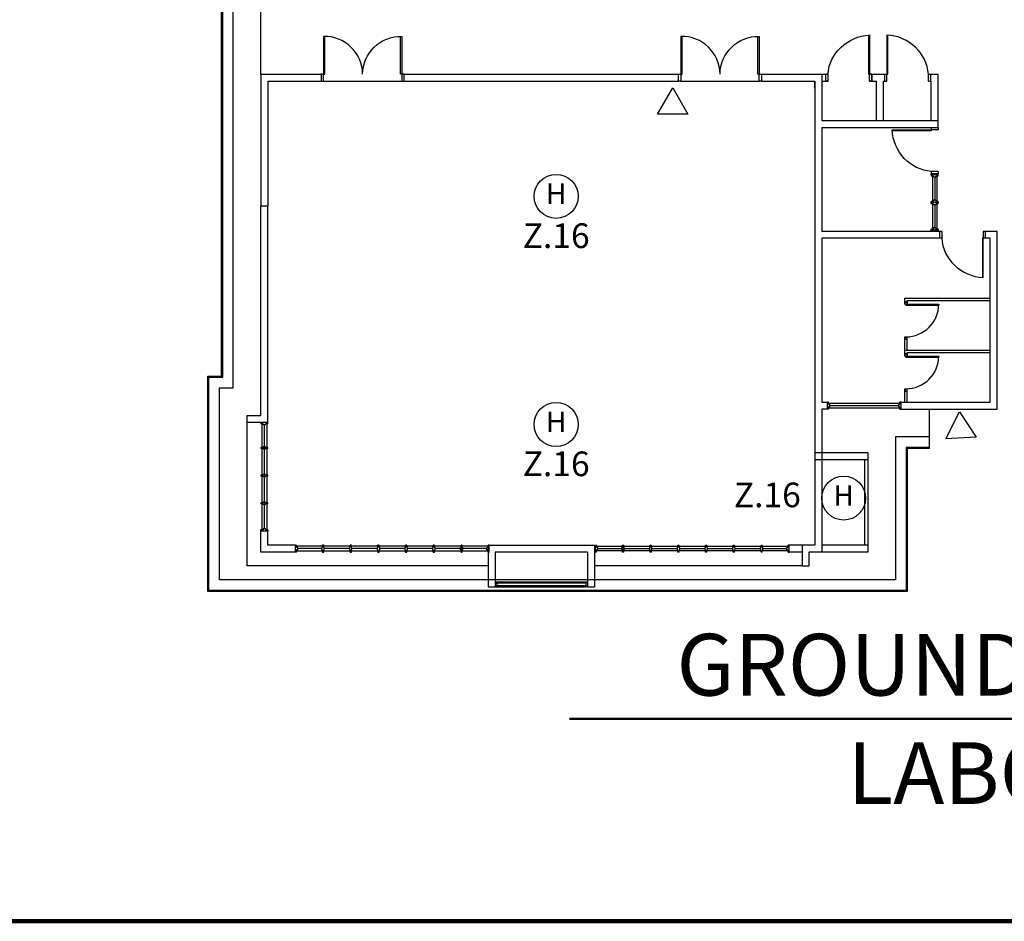
# Model space of a CAD drawing. Extents: x -1817395 to -1816925, y -2602009 to -2601585.
# Drawn here: x -1817083 to -1817027, y -2601945 to -2601894 of the extents above; entities that cross this region are included whole.
import ezdxf
from ezdxf.enums import TextEntityAlignment as Align

# ---------------------------------------------------------------- set-up
doc = ezdxf.new("R2010")
doc.units = 0
doc.header["$LTSCALE"] = 6
doc.header["$MEASUREMENT"] = 0
doc.linetypes.add('DASHED2', pattern=[0.375, 0.25, -0.125])
for name, color, linetype, lineweight in [('A', 4, 'CONTINUOUS', 25), ('BORDER', 12, 'CONTINUOUS', 140), ('BTITLE', 13, 'CONTINUOUS', 13), ('FAPOINT', 1, 'CONTINUOUS', 30), ('RTEXT', 3, 'CONTINUOUS', 20), ('TEXT-LEG', 3, 'CONTINUOUS', 50)]:
    doc.layers.add(name, color=color, linetype=linetype, lineweight=lineweight)
doc.styles.add('3', font='ariblk.TTF', dxfattribs={"height": 5})
doc.styles.add('ROMANS', font='ROMANS.shx', dxfattribs={"width": 0.8, "height": 3.8})

msp = doc.modelspace()

# ---------------------------------------------------------------- linework, layer by layer
at = {"layer": 'A', "color": 4, "lineweight": 25, "ltscale": 10}
for p, q in [((-1817071.688, -2601914.262, 12.728), (-1817071.688, -2601876.921, 12.728)), ((-1817071.622, -2601914.328, 12.728), (-1817071.622, -2601876.987, 12.728)), ((-1817071.015, -2601914.936, 12.728), (-1817071.015, -2601877.594, 12.728)), ((-1817069.431, -2601896.998, 12.728), (-1817069.431, -2601890.662, 12.728)), ((-1817072.48, -2601926.579, 12.728), (-1817072.48, -2601914.262, 12.728)), ((-1817072.48, -2601914.262, 12.728), (-1817071.688, -2601914.262, 12.728)), ((-1817072.414, -2601926.513, 12.728), (-1817072.414, -2601914.328, 12.728)), ((-1817072.414, -2601914.328, 12.728), (-1817071.622, -2601914.328, 12.728)), ((-1817071.807, -2601925.906, 12.728), (-1817071.807, -2601914.936, 12.728)), ((-1817071.807, -2601914.936, 12.728), (-1817071.015, -2601914.936, 12.728)), ((-1817031.204, -2601917.732, 12.728), (-1817033.131, -2601917.732, 12.728)), ((-1817033.131, -2601917.732, 12.728), (-1817033.131, -2601925.906, 12.728)), ((-1817031.204, -2601918.34, 12.728), (-1817032.524, -2601918.34, 12.728)), ((-1817032.524, -2601918.34, 12.728), (-1817032.524, -2601926.513, 12.728)), ((-1817031.204, -2601918.406, 12.728), (-1817032.458, -2601918.406, 12.728)), ((-1817032.458, -2601918.406, 12.728), (-1817032.458, -2601926.579, 12.728)), ((-1817033.131, -2601925.906, 12.728), (-1817071.807, -2601925.906, 12.728)), ((-1817032.458, -2601926.579, 12.728), (-1817072.48, -2601926.579, 12.728)), ((-1817032.524, -2601926.513, 12.728), (-1817072.414, -2601926.513, 12.728))]:
    msp.add_line(p, q, dxfattribs=at)
at = {"layer": 'A', "color": 4, "lineweight": 25}
for p, q in [((-1817034.665, -2601896.998, 12.728), (-1817034.665, -2601894.754, 12.728)), ((-1817034.616, -2601894.754, 12.728), (-1817034.616, -2601896.998, 12.728)), ((-1817033.626, -2601894.754, 12.728), (-1817033.626, -2601896.998, 12.728)), ((-1817033.577, -2601896.998, 12.728), (-1817033.577, -2601894.754, 12.728)), ((-1817036.992, -2601896.998, 12.728), (-1817037.124, -2601896.998, 12.728)), ((-1817037.124, -2601897.394, 12.728), (-1817037.124, -2601896.998, 12.728)), ((-1817036.992, -2601897.394, 12.728), (-1817037.124, -2601897.394, 12.728)), ((-1817036.992, -2601897.394, 12.728), (-1817036.992, -2601896.998, 12.728)), ((-1817034.484, -2601896.998, 12.728), (-1817034.665, -2601896.998, 12.728)), ((-1817034.616, -2601897.394, 12.728), (-1817034.616, -2601896.998, 12.728)), ((-1817034.484, -2601897.394, 12.728), (-1817034.616, -2601897.394, 12.728)), ((-1817034.484, -2601896.998, 12.728), (-1817034.484, -2601897.394, 12.728)), ((-1817033.758, -2601896.998, 12.728), (-1817033.577, -2601896.998, 12.728)), ((-1817033.758, -2601896.998, 12.728), (-1817033.758, -2601897.394, 12.728)), ((-1817033.758, -2601897.394, 12.728), (-1817033.626, -2601897.394, 12.728)), ((-1817033.626, -2601897.394, 12.728), (-1817033.626, -2601896.998, 12.728)), ((-1817031.25, -2601896.998, 12.728), (-1817031.118, -2601896.998, 12.728)), ((-1817031.25, -2601897.394, 12.728), (-1817031.25, -2601896.998, 12.728)), ((-1817031.25, -2601897.394, 12.728), (-1817031.118, -2601897.394, 12.728)), ((-1817031.118, -2601897.394, 12.728), (-1817031.118, -2601896.998, 12.728)), ((-1817033.329, -2601900.177, 12.728), (-1817031.085, -2601900.177, 12.728)), ((-1817031.085, -2601900.226, 12.728), (-1817033.329, -2601900.226, 12.728)), ((-1817031.085, -2601900.045, 12.728), (-1817031.085, -2601900.177, 12.728)), ((-1817031.085, -2601900.045, 12.728), (-1817030.689, -2601900.045, 12.728)), ((-1817031.085, -2601900.177, 12.728), (-1817031.085, -2601900.226, 12.728)), ((-1817030.689, -2601900.177, 12.728), (-1817031.085, -2601900.177, 12.728)), ((-1817030.689, -2601900.177, 12.728), (-1817031.085, -2601900.177, 12.728)), ((-1817030.689, -2601900.045, 12.728), (-1817030.689, -2601900.177, 12.728)), ((-1817030.689, -2601900.045, 12.728), (-1817030.689, -2601900.177, 12.728)), ((-1817031.085, -2601902.553, 12.728), (-1817031.085, -2601902.685, 12.728)), ((-1817030.689, -2601902.553, 12.728), (-1817031.085, -2601902.553, 12.728)), ((-1817030.689, -2601902.553, 12.728), (-1817030.689, -2601902.685, 12.728)), ((-1817030.689, -2601902.685, 12.728), (-1817031.085, -2601902.685, 12.728)), ((-1817031.085, -2601902.751, 12.728), (-1817031.085, -2601902.817, 12.728)), ((-1817030.689, -2601902.751, 12.728), (-1817031.085, -2601902.751, 12.728)), ((-1817030.953, -2601902.817, 12.728), (-1817031.085, -2601902.817, 12.728)), ((-1817031.019, -2601902.817, 12.728), (-1817031.019, -2601904.269, 12.728)), ((-1817030.953, -2601902.883, 12.728), (-1817030.953, -2601902.817, 12.728)), ((-1817030.821, -2601902.883, 12.728), (-1817030.953, -2601902.883, 12.728)), ((-1817030.887, -2601902.883, 12.728), (-1817030.887, -2601904.203, 12.728)), ((-1817030.821, -2601902.883, 12.728), (-1817030.821, -2601902.817, 12.728)), ((-1817030.689, -2601902.817, 12.728), (-1817030.821, -2601902.817, 12.728)), ((-1817030.755, -2601904.269, 12.728), (-1817030.755, -2601902.817, 12.728)), ((-1817030.689, -2601902.817, 12.728), (-1817030.689, -2601902.751, 12.728)), ((-1817031.085, -2601904.335, 12.728), (-1817031.085, -2601904.269, 12.728)), ((-1817030.953, -2601904.269, 12.728), (-1817031.085, -2601904.269, 12.728)), ((-1817030.953, -2601904.203, 12.728), (-1817030.953, -2601904.269, 12.728)), ((-1817030.821, -2601904.203, 12.728), (-1817030.953, -2601904.203, 12.728)), ((-1817030.821, -2601904.203, 12.728), (-1817030.821, -2601904.269, 12.728)), ((-1817030.689, -2601904.269, 12.728), (-1817030.821, -2601904.269, 12.728)), ((-1817030.689, -2601904.269, 12.728), (-1817030.689, -2601904.335, 12.728)), ((-1817031.085, -2601904.368, 12.728), (-1817031.085, -2601904.302, 12.728)), ((-1817030.689, -2601904.335, 12.728), (-1817031.085, -2601904.335, 12.728)), ((-1817031.085, -2601904.335, 12.728), (-1817031.085, -2601904.401, 12.728)), ((-1817030.689, -2601904.335, 12.728), (-1817031.085, -2601904.335, 12.728)), ((-1817030.953, -2601904.401, 12.728), (-1817031.085, -2601904.401, 12.728)), ((-1817031.019, -2601904.401, 12.728), (-1817031.019, -2601905.857, 12.728)), ((-1817030.953, -2601904.467, 12.728), (-1817030.953, -2601904.401, 12.728)), ((-1817030.821, -2601904.467, 12.728), (-1817030.953, -2601904.467, 12.728)), ((-1817030.887, -2601904.467, 12.728), (-1817030.887, -2601905.787, 12.728)), ((-1817030.821, -2601904.467, 12.728), (-1817030.821, -2601904.401, 12.728)), ((-1817030.689, -2601904.401, 12.728), (-1817030.821, -2601904.401, 12.728)), ((-1817030.755, -2601905.857, 12.728), (-1817030.755, -2601904.401, 12.728)), ((-1817030.689, -2601904.368, 12.728), (-1817030.689, -2601904.302, 12.728)), ((-1817030.689, -2601904.401, 12.728), (-1817030.689, -2601904.335, 12.728)), ((-1817031.085, -2601905.919, 12.728), (-1817031.085, -2601905.853, 12.728)), ((-1817030.953, -2601905.853, 12.728), (-1817031.085, -2601905.853, 12.728)), ((-1817030.689, -2601905.919, 12.728), (-1817031.085, -2601905.919, 12.728)), ((-1817030.953, -2601905.787, 12.728), (-1817030.953, -2601905.853, 12.728)), ((-1817030.821, -2601905.787, 12.728), (-1817030.953, -2601905.787, 12.728)), ((-1817030.821, -2601905.787, 12.728), (-1817030.821, -2601905.853, 12.728)), ((-1817030.689, -2601905.853, 12.728), (-1817030.821, -2601905.853, 12.728)), ((-1817030.689, -2601905.853, 12.728), (-1817030.689, -2601905.919, 12.728)), ((-1817030.623, -2601905.985, 12.728), (-1817030.623, -2601906.381, 12.728)), ((-1817030.491, -2601905.985, 12.728), (-1817030.623, -2601905.985, 12.728)), ((-1817030.491, -2601906.381, 12.728), (-1817030.623, -2601906.381, 12.728)), ((-1817030.491, -2601905.985, 12.728), (-1817030.491, -2601906.381, 12.728)), ((-1817028.115, -2601906.381, 12.728), (-1817028.164, -2601906.381, 12.728)), ((-1817028.164, -2601906.381, 12.728), (-1817028.164, -2601908.625, 12.728)), ((-1817027.983, -2601905.985, 12.728), (-1817028.115, -2601905.985, 12.728)), ((-1817027.983, -2601905.985, 12.728), (-1817028.115, -2601905.985, 12.728)), ((-1817028.115, -2601905.985, 12.728), (-1817028.115, -2601906.381, 12.728)), ((-1817028.115, -2601905.985, 12.728), (-1817028.115, -2601906.381, 12.728)), ((-1817028.115, -2601908.625, 12.728), (-1817028.115, -2601906.381, 12.728)), ((-1817027.983, -2601906.381, 12.728), (-1817028.115, -2601906.381, 12.728)), ((-1817027.983, -2601906.381, 12.728), (-1817027.983, -2601905.985, 12.728)), ((-1817032.603, -2601910.143, 12.728), (-1817032.603, -2601909.802, 12.728)), ((-1817032.603, -2601909.802, 12.728), (-1817027.719, -2601909.802, 12.728)), ((-1817032.603, -2601910.011, 12.728), (-1817032.603, -2601910.143, 12.728)), ((-1817032.603, -2601910.011, 12.728), (-1817032.471, -2601910.011, 12.728)), ((-1817032.471, -2601910.011, 12.728), (-1817032.603, -2601910.011, 12.728)), ((-1817032.603, -2601910.143, 12.728), (-1817032.471, -2601910.143, 12.728)), ((-1817032.537, -2601910.143, 12.728), (-1817032.537, -2601910.209, 12.728)), ((-1817032.537, -2601910.143, 12.728), (-1817032.405, -2601910.143, 12.728)), ((-1817032.537, -2601910.143, 12.728), (-1817032.537, -2601910.209, 12.728)), ((-1817032.537, -2601910.143, 12.728), (-1817030.662, -2601910.143, 12.728)), ((-1817032.537, -2601910.209, 12.728), (-1817030.662, -2601910.209, 12.728)), ((-1817032.471, -2601910.143, 12.728), (-1817032.471, -2601909.934, 12.728)), ((-1817032.471, -2601909.934, 12.728), (-1817027.719, -2601909.934, 12.728)), ((-1817032.471, -2601910.011, 12.728), (-1817032.471, -2601910.143, 12.728)), ((-1817030.662, -2601910.143, 12.728), (-1817030.662, -2601910.209, 12.728)), ((-1817032.603, -2601912.018, 12.728), (-1817032.471, -2601912.018, 12.728)), ((-1817032.603, -2601912.018, 12.728), (-1817032.603, -2601912.15, 12.728)), ((-1817032.603, -2601912.772, 12.728), (-1817032.603, -2601912.018, 12.728)), ((-1817032.603, -2601912.15, 12.728), (-1817032.471, -2601912.15, 12.728)), ((-1817032.471, -2601912.15, 12.728), (-1817032.603, -2601912.15, 12.728)), ((-1817032.471, -2601912.772, 12.728), (-1817032.471, -2601912.017, 12.728)), ((-1817032.471, -2601912.15, 12.728), (-1817032.471, -2601912.018, 12.728)), ((-1817032.603, -2601913.113, 12.728), (-1817032.603, -2601912.772, 12.728)), ((-1817032.603, -2601912.772, 12.728), (-1817027.719, -2601912.772, 12.728)), ((-1817032.603, -2601912.981, 12.728), (-1817032.603, -2601913.113, 12.728)), ((-1817032.603, -2601912.981, 12.728), (-1817032.471, -2601912.981, 12.728)), ((-1817032.471, -2601912.981, 12.728), (-1817032.603, -2601912.981, 12.728)), ((-1817032.603, -2601913.113, 12.728), (-1817032.471, -2601913.113, 12.728)), ((-1817032.537, -2601913.113, 12.728), (-1817032.537, -2601913.179, 12.728)), ((-1817032.537, -2601913.113, 12.728), (-1817032.405, -2601913.113, 12.728)), ((-1817032.537, -2601913.113, 12.728), (-1817032.537, -2601913.179, 12.728)), ((-1817032.537, -2601913.113, 12.728), (-1817030.662, -2601913.113, 12.728)), ((-1817032.537, -2601913.179, 12.728), (-1817030.662, -2601913.179, 12.728)), ((-1817032.471, -2601913.113, 12.728), (-1817032.471, -2601912.904, 12.728)), ((-1817032.471, -2601912.904, 12.728), (-1817027.719, -2601912.904, 12.728)), ((-1817032.471, -2601912.981, 12.728), (-1817032.471, -2601913.113, 12.728)), ((-1817030.662, -2601913.113, 12.728), (-1817030.662, -2601913.179, 12.728)), ((-1817032.603, -2601914.988, 12.728), (-1817032.471, -2601914.988, 12.728)), ((-1817032.603, -2601914.988, 12.728), (-1817032.603, -2601915.12, 12.728)), ((-1817032.603, -2601915.752, 12.728), (-1817032.603, -2601914.988, 12.728)), ((-1817032.603, -2601915.12, 12.728), (-1817032.471, -2601915.12, 12.728)), ((-1817032.471, -2601915.12, 12.728), (-1817032.603, -2601915.12, 12.728)), ((-1817032.471, -2601915.753, 12.728), (-1817032.471, -2601914.987, 12.728)), ((-1817032.471, -2601915.12, 12.728), (-1817032.471, -2601914.988, 12.728)), ((-1817036.959, -2601915.752, 12.728), (-1817037.025, -2601915.752, 12.728)), ((-1817037.025, -2601916.148, 12.728), (-1817037.025, -2601915.752, 12.728)), ((-1817036.959, -2601915.884, 12.728), (-1817036.959, -2601915.752, 12.728)), ((-1817032.881, -2601915.818, 12.728), (-1817036.959, -2601915.818, 12.728)), ((-1817036.893, -2601915.884, 12.728), (-1817036.959, -2601915.884, 12.728)), ((-1817036.893, -2601916.016, 12.728), (-1817036.959, -2601916.016, 12.728)), ((-1817036.959, -2601916.148, 12.728), (-1817036.959, -2601916.016, 12.728)), ((-1817036.959, -2601916.082, 12.728), (-1817032.881, -2601916.082, 12.728)), ((-1817036.893, -2601916.016, 12.728), (-1817036.893, -2601915.884, 12.728)), ((-1817032.947, -2601915.95, 12.728), (-1817036.893, -2601915.95, 12.728)), ((-1817032.947, -2601915.884, 12.728), (-1817032.881, -2601915.884, 12.728)), ((-1817032.947, -2601916.016, 12.728), (-1817032.947, -2601915.884, 12.728)), ((-1817032.947, -2601916.016, 12.728), (-1817032.881, -2601916.016, 12.728)), ((-1817032.815, -2601915.752, 12.728), (-1817032.881, -2601915.752, 12.728)), ((-1817032.881, -2601915.884, 12.728), (-1817032.881, -2601915.752, 12.728)), ((-1817032.881, -2601916.148, 12.728), (-1817032.881, -2601916.016, 12.728)), ((-1817032.815, -2601916.148, 12.728), (-1817032.815, -2601915.752, 12.728)), ((-1817036.959, -2601916.148, 12.728), (-1817037.025, -2601916.148, 12.728)), ((-1817032.881, -2601916.148, 12.728), (-1817032.815, -2601916.148, 12.728)), ((-1817069.431, -2601916.916, 12.728), (-1817069.431, -2601916.982, 12.728)), ((-1817069.035, -2601916.916, 12.728), (-1817069.431, -2601916.916, 12.728)), ((-1817069.299, -2601916.982, 12.728), (-1817069.431, -2601916.982, 12.728)), ((-1817069.299, -2601917.048, 12.728), (-1817069.299, -2601916.982, 12.728)), ((-1817069.167, -2601917.048, 12.728), (-1817069.299, -2601917.048, 12.728)), ((-1817069.233, -2601922.986, 12.728), (-1817069.233, -2601917.048, 12.728)), ((-1817069.167, -2601917.048, 12.728), (-1817069.167, -2601916.982, 12.728)), ((-1817069.035, -2601916.982, 12.728), (-1817069.167, -2601916.982, 12.728)), ((-1817069.035, -2601916.982, 12.728), (-1817069.035, -2601916.916, 12.728)), ((-1817069.431, -2601918.333, 12.728), (-1817069.431, -2601918.399, 12.728)), ((-1817069.299, -2601918.333, 12.728), (-1817069.431, -2601918.333, 12.728)), ((-1817069.167, -2601918.3, 12.728), (-1817069.299, -2601918.3, 12.728)), ((-1817069.299, -2601918.3, 12.728), (-1817069.299, -2601918.333, 12.728)), ((-1817069.167, -2601918.3, 12.728), (-1817069.167, -2601918.333, 12.728)), ((-1817069.035, -2601918.333, 12.728), (-1817069.167, -2601918.333, 12.728)), ((-1817069.035, -2601918.399, 12.728), (-1817069.035, -2601918.333, 12.728)), ((-1817069.299, -2601918.399, 12.728), (-1817069.431, -2601918.399, 12.728)), ((-1817069.101, -2601918.366, 12.728), (-1817069.365, -2601918.366, 12.728)), ((-1817069.299, -2601918.432, 12.728), (-1817069.299, -2601918.399, 12.728)), ((-1817069.167, -2601918.432, 12.728), (-1817069.299, -2601918.432, 12.728)), ((-1817069.167, -2601918.432, 12.728), (-1817069.167, -2601918.399, 12.728)), ((-1817069.035, -2601918.399, 12.728), (-1817069.167, -2601918.399, 12.728)), ((-1817069.431, -2601919.917, 12.728), (-1817069.431, -2601919.983, 12.728)), ((-1817069.299, -2601919.917, 12.728), (-1817069.431, -2601919.917, 12.728)), ((-1817069.299, -2601919.983, 12.728), (-1817069.431, -2601919.983, 12.728)), ((-1817069.167, -2601919.884, 12.728), (-1817069.299, -2601919.884, 12.728)), ((-1817069.299, -2601919.884, 12.728), (-1817069.299, -2601919.917, 12.728)), ((-1817069.299, -2601920.016, 12.728), (-1817069.299, -2601919.983, 12.728)), ((-1817069.167, -2601920.016, 12.728), (-1817069.299, -2601920.016, 12.728)), ((-1817069.167, -2601919.884, 12.728), (-1817069.167, -2601919.917, 12.728)), ((-1817069.035, -2601919.917, 12.728), (-1817069.167, -2601919.917, 12.728)), ((-1817069.167, -2601920.016, 12.728), (-1817069.167, -2601919.983, 12.728)), ((-1817069.035, -2601919.983, 12.728), (-1817069.167, -2601919.983, 12.728)), ((-1817069.035, -2601919.983, 12.728), (-1817069.035, -2601919.917, 12.728)), ((-1817069.431, -2601921.501, 12.728), (-1817069.431, -2601921.567, 12.728)), ((-1817069.299, -2601921.501, 12.728), (-1817069.431, -2601921.501, 12.728)), ((-1817069.299, -2601921.567, 12.728), (-1817069.431, -2601921.567, 12.728)), ((-1817069.167, -2601921.468, 12.728), (-1817069.299, -2601921.468, 12.728)), ((-1817069.299, -2601921.468, 12.728), (-1817069.299, -2601921.501, 12.728)), ((-1817069.299, -2601921.6, 12.728), (-1817069.299, -2601921.567, 12.728)), ((-1817069.167, -2601921.6, 12.728), (-1817069.299, -2601921.6, 12.728)), ((-1817069.167, -2601921.468, 12.728), (-1817069.167, -2601921.501, 12.728)), ((-1817069.035, -2601921.501, 12.728), (-1817069.167, -2601921.501, 12.728)), ((-1817069.167, -2601921.6, 12.728), (-1817069.167, -2601921.567, 12.728)), ((-1817069.035, -2601921.567, 12.728), (-1817069.167, -2601921.567, 12.728)), ((-1817069.035, -2601921.567, 12.728), (-1817069.035, -2601921.501, 12.728)), ((-1817069.431, -2601923.118, 12.728), (-1817069.431, -2601923.052, 12.728)), ((-1817069.299, -2601923.052, 12.728), (-1817069.431, -2601923.052, 12.728)), ((-1817069.035, -2601923.118, 12.728), (-1817069.431, -2601923.118, 12.728)), ((-1817069.299, -2601922.986, 12.728), (-1817069.299, -2601923.052, 12.728)), ((-1817069.167, -2601922.986, 12.728), (-1817069.299, -2601922.986, 12.728)), ((-1817069.167, -2601922.986, 12.728), (-1817069.167, -2601923.052, 12.728)), ((-1817069.035, -2601923.052, 12.728), (-1817069.167, -2601923.052, 12.728)), ((-1817069.035, -2601923.052, 12.728), (-1817069.035, -2601923.118, 12.728)), ((-1817067.458, -2601923.926, 12.728), (-1817067.392, -2601923.926, 12.728)), ((-1817067.458, -2601924.322, 12.728), (-1817067.458, -2601923.926, 12.728)), ((-1817067.392, -2601924.058, 12.728), (-1817067.392, -2601923.926, 12.728)), ((-1817065.907, -2601923.992, 12.728), (-1817067.392, -2601923.992, 12.728)), ((-1817065.841, -2601923.926, 12.728), (-1817065.907, -2601923.926, 12.728)), ((-1817065.907, -2601924.058, 12.728), (-1817065.907, -2601923.926, 12.728)), ((-1817065.841, -2601924.058, 12.728), (-1817065.841, -2601923.926, 12.728)), ((-1817064.323, -2601923.992, 12.728), (-1817065.841, -2601923.992, 12.728)), ((-1817064.257, -2601923.926, 12.728), (-1817064.323, -2601923.926, 12.728)), ((-1817064.323, -2601924.058, 12.728), (-1817064.323, -2601923.926, 12.728)), ((-1817064.257, -2601924.058, 12.728), (-1817064.257, -2601923.926, 12.728)), ((-1817062.739, -2601923.992, 12.728), (-1817064.257, -2601923.992, 12.728)), ((-1817062.673, -2601923.926, 12.728), (-1817062.739, -2601923.926, 12.728)), ((-1817062.739, -2601924.058, 12.728), (-1817062.739, -2601923.926, 12.728)), ((-1817062.673, -2601924.058, 12.728), (-1817062.673, -2601923.926, 12.728)), ((-1817061.155, -2601923.992, 12.728), (-1817062.673, -2601923.992, 12.728)), ((-1817061.089, -2601923.926, 12.728), (-1817061.155, -2601923.926, 12.728)), ((-1817061.155, -2601924.058, 12.728), (-1817061.155, -2601923.926, 12.728)), ((-1817061.089, -2601924.058, 12.728), (-1817061.089, -2601923.926, 12.728)), ((-1817059.571, -2601923.992, 12.728), (-1817061.089, -2601923.992, 12.728)), ((-1817059.505, -2601923.926, 12.728), (-1817059.571, -2601923.926, 12.728)), ((-1817059.571, -2601924.058, 12.728), (-1817059.571, -2601923.926, 12.728)), ((-1817059.505, -2601924.058, 12.728), (-1817059.505, -2601923.926, 12.728)), ((-1817057.987, -2601923.992, 12.728), (-1817059.505, -2601923.992, 12.728)), ((-1817057.921, -2601923.926, 12.728), (-1817057.987, -2601923.926, 12.728)), ((-1817057.987, -2601924.058, 12.728), (-1817057.987, -2601923.926, 12.728)), ((-1817057.954, -2601924.256, 12.728), (-1817057.954, -2601923.992, 12.728)), ((-1817057.921, -2601924.058, 12.728), (-1817057.921, -2601923.926, 12.728)), ((-1817056.436, -2601923.992, 12.728), (-1817057.921, -2601923.992, 12.728)), ((-1817056.37, -2601923.926, 12.728), (-1817056.436, -2601923.926, 12.728)), ((-1817056.436, -2601924.058, 12.728), (-1817056.436, -2601923.926, 12.728)), ((-1817056.37, -2601924.322, 12.728), (-1817056.37, -2601923.926, 12.728)), ((-1817056.37, -2601924.256, 12.728), (-1817056.37, -2601923.992, 12.728)), ((-1817056.37, -2601924.256, 12.728), (-1817056.37, -2601923.992, 12.728)), ((-1817056.37, -2601924.256, 12.728), (-1817056.37, -2601923.992, 12.728)), ((-1817050.297, -2601924.322, 12.728), (-1817050.297, -2601923.926, 12.728)), ((-1817050.297, -2601923.926, 12.728), (-1817050.231, -2601923.926, 12.728)), ((-1817050.297, -2601924.256, 12.728), (-1817050.297, -2601923.992, 12.728)), ((-1817050.297, -2601924.256, 12.728), (-1817050.297, -2601923.992, 12.728)), ((-1817050.297, -2601924.256, 12.728), (-1817050.297, -2601923.992, 12.728)), ((-1817050.231, -2601924.058, 12.728), (-1817050.231, -2601923.926, 12.728)), ((-1817050.231, -2601923.992, 12.728), (-1817048.746, -2601923.992, 12.728)), ((-1817048.746, -2601924.058, 12.728), (-1817048.746, -2601923.926, 12.728)), ((-1817048.746, -2601923.926, 12.728), (-1817048.68, -2601923.926, 12.728)), ((-1817048.713, -2601924.256, 12.728), (-1817048.713, -2601923.992, 12.728)), ((-1817048.68, -2601924.058, 12.728), (-1817048.68, -2601923.926, 12.728)), ((-1817048.68, -2601923.992, 12.728), (-1817047.162, -2601923.992, 12.728)), ((-1817047.162, -2601924.058, 12.728), (-1817047.162, -2601923.926, 12.728)), ((-1817047.162, -2601923.926, 12.728), (-1817047.096, -2601923.926, 12.728)), ((-1817047.096, -2601924.058, 12.728), (-1817047.096, -2601923.926, 12.728)), ((-1817047.096, -2601923.992, 12.728), (-1817045.578, -2601923.992, 12.728)), ((-1817045.578, -2601924.058, 12.728), (-1817045.578, -2601923.926, 12.728)), ((-1817045.578, -2601923.926, 12.728), (-1817045.512, -2601923.926, 12.728)), ((-1817045.512, -2601924.058, 12.728), (-1817045.512, -2601923.926, 12.728)), ((-1817045.512, -2601923.992, 12.728), (-1817043.994, -2601923.992, 12.728)), ((-1817043.994, -2601924.058, 12.728), (-1817043.994, -2601923.926, 12.728)), ((-1817043.994, -2601923.926, 12.728), (-1817043.928, -2601923.926, 12.728)), ((-1817043.928, -2601924.058, 12.728), (-1817043.928, -2601923.926, 12.728)), ((-1817043.928, -2601923.992, 12.728), (-1817042.41, -2601923.992, 12.728)), ((-1817042.41, -2601924.058, 12.728), (-1817042.41, -2601923.926, 12.728)), ((-1817042.41, -2601923.926, 12.728), (-1817042.344, -2601923.926, 12.728)), ((-1817042.344, -2601924.058, 12.728), (-1817042.344, -2601923.926, 12.728)), ((-1817042.344, -2601923.992, 12.728), (-1817040.826, -2601923.992, 12.728)), ((-1817040.826, -2601924.058, 12.728), (-1817040.826, -2601923.926, 12.728)), ((-1817040.826, -2601923.926, 12.728), (-1817040.76, -2601923.926, 12.728)), ((-1817040.76, -2601924.058, 12.728), (-1817040.76, -2601923.926, 12.728)), ((-1817040.76, -2601923.992, 12.728), (-1817039.275, -2601923.992, 12.728)), ((-1817039.275, -2601924.058, 12.728), (-1817039.275, -2601923.926, 12.728)), ((-1817039.209, -2601923.926, 12.728), (-1817039.275, -2601923.926, 12.728)), ((-1817039.209, -2601924.322, 12.728), (-1817039.209, -2601923.926, 12.728)), ((-1817067.392, -2601924.322, 12.728), (-1817067.458, -2601924.322, 12.728)), ((-1817067.326, -2601924.058, 12.728), (-1817067.392, -2601924.058, 12.728)), ((-1817067.326, -2601924.19, 12.728), (-1817067.392, -2601924.19, 12.728)), ((-1817067.392, -2601924.322, 12.728), (-1817067.392, -2601924.19, 12.728)), ((-1817067.392, -2601924.256, 12.728), (-1817065.907, -2601924.256, 12.728)), ((-1817067.326, -2601924.19, 12.728), (-1817067.326, -2601924.058, 12.728)), ((-1817065.94, -2601924.124, 12.728), (-1817067.326, -2601924.124, 12.728)), ((-1817065.94, -2601924.19, 12.728), (-1817065.94, -2601924.058, 12.728)), ((-1817065.94, -2601924.058, 12.728), (-1817065.907, -2601924.058, 12.728)), ((-1817065.94, -2601924.19, 12.728), (-1817065.907, -2601924.19, 12.728)), ((-1817065.907, -2601924.322, 12.728), (-1817065.907, -2601924.19, 12.728)), ((-1817065.907, -2601924.322, 12.728), (-1817065.841, -2601924.322, 12.728)), ((-1817065.808, -2601924.058, 12.728), (-1817065.841, -2601924.058, 12.728)), ((-1817065.808, -2601924.19, 12.728), (-1817065.841, -2601924.19, 12.728)), ((-1817065.841, -2601924.322, 12.728), (-1817065.841, -2601924.19, 12.728)), ((-1817065.841, -2601924.256, 12.728), (-1817064.323, -2601924.256, 12.728)), ((-1817065.808, -2601924.19, 12.728), (-1817065.808, -2601924.058, 12.728)), ((-1817064.356, -2601924.124, 12.728), (-1817065.808, -2601924.124, 12.728)), ((-1817064.356, -2601924.19, 12.728), (-1817064.356, -2601924.058, 12.728)), ((-1817064.356, -2601924.058, 12.728), (-1817064.323, -2601924.058, 12.728)), ((-1817064.356, -2601924.19, 12.728), (-1817064.323, -2601924.19, 12.728)), ((-1817064.323, -2601924.322, 12.728), (-1817064.323, -2601924.19, 12.728)), ((-1817064.323, -2601924.322, 12.728), (-1817064.257, -2601924.322, 12.728)), ((-1817064.224, -2601924.058, 12.728), (-1817064.257, -2601924.058, 12.728)), ((-1817064.224, -2601924.19, 12.728), (-1817064.257, -2601924.19, 12.728)), ((-1817064.257, -2601924.322, 12.728), (-1817064.257, -2601924.19, 12.728)), ((-1817064.257, -2601924.256, 12.728), (-1817062.739, -2601924.256, 12.728)), ((-1817064.224, -2601924.19, 12.728), (-1817064.224, -2601924.058, 12.728)), ((-1817062.772, -2601924.124, 12.728), (-1817064.224, -2601924.124, 12.728)), ((-1817062.772, -2601924.19, 12.728), (-1817062.772, -2601924.058, 12.728)), ((-1817062.772, -2601924.058, 12.728), (-1817062.739, -2601924.058, 12.728)), ((-1817062.772, -2601924.19, 12.728), (-1817062.739, -2601924.19, 12.728)), ((-1817062.739, -2601924.322, 12.728), (-1817062.739, -2601924.19, 12.728)), ((-1817062.739, -2601924.322, 12.728), (-1817062.673, -2601924.322, 12.728)), ((-1817062.64, -2601924.058, 12.728), (-1817062.673, -2601924.058, 12.728)), ((-1817062.64, -2601924.19, 12.728), (-1817062.673, -2601924.19, 12.728)), ((-1817062.673, -2601924.322, 12.728), (-1817062.673, -2601924.19, 12.728)), ((-1817062.673, -2601924.256, 12.728), (-1817061.155, -2601924.256, 12.728)), ((-1817062.64, -2601924.19, 12.728), (-1817062.64, -2601924.058, 12.728)), ((-1817061.188, -2601924.124, 12.728), (-1817062.64, -2601924.124, 12.728)), ((-1817061.188, -2601924.19, 12.728), (-1817061.188, -2601924.058, 12.728)), ((-1817061.188, -2601924.058, 12.728), (-1817061.155, -2601924.058, 12.728)), ((-1817061.188, -2601924.19, 12.728), (-1817061.155, -2601924.19, 12.728)), ((-1817061.155, -2601924.322, 12.728), (-1817061.155, -2601924.19, 12.728)), ((-1817061.155, -2601924.322, 12.728), (-1817061.089, -2601924.322, 12.728)), ((-1817061.056, -2601924.058, 12.728), (-1817061.089, -2601924.058, 12.728)), ((-1817061.056, -2601924.19, 12.728), (-1817061.089, -2601924.19, 12.728)), ((-1817061.089, -2601924.322, 12.728), (-1817061.089, -2601924.19, 12.728)), ((-1817061.089, -2601924.256, 12.728), (-1817059.571, -2601924.256, 12.728)), ((-1817061.056, -2601924.19, 12.728), (-1817061.056, -2601924.058, 12.728)), ((-1817059.604, -2601924.124, 12.728), (-1817061.056, -2601924.124, 12.728)), ((-1817059.604, -2601924.19, 12.728), (-1817059.604, -2601924.058, 12.728)), ((-1817059.604, -2601924.058, 12.728), (-1817059.571, -2601924.058, 12.728)), ((-1817059.604, -2601924.19, 12.728), (-1817059.571, -2601924.19, 12.728)), ((-1817059.571, -2601924.322, 12.728), (-1817059.571, -2601924.19, 12.728)), ((-1817059.571, -2601924.322, 12.728), (-1817059.505, -2601924.322, 12.728)), ((-1817059.472, -2601924.058, 12.728), (-1817059.505, -2601924.058, 12.728)), ((-1817059.472, -2601924.19, 12.728), (-1817059.505, -2601924.19, 12.728)), ((-1817059.505, -2601924.322, 12.728), (-1817059.505, -2601924.19, 12.728)), ((-1817059.505, -2601924.256, 12.728), (-1817057.987, -2601924.256, 12.728)), ((-1817059.472, -2601924.19, 12.728), (-1817059.472, -2601924.058, 12.728)), ((-1817058.02, -2601924.124, 12.728), (-1817059.472, -2601924.124, 12.728)), ((-1817058.02, -2601924.19, 12.728), (-1817058.02, -2601924.058, 12.728)), ((-1817058.02, -2601924.058, 12.728), (-1817057.987, -2601924.058, 12.728)), ((-1817058.02, -2601924.19, 12.728), (-1817057.987, -2601924.19, 12.728)), ((-1817057.987, -2601924.322, 12.728), (-1817057.987, -2601924.19, 12.728)), ((-1817057.987, -2601924.322, 12.728), (-1817057.921, -2601924.322, 12.728)), ((-1817057.888, -2601924.058, 12.728), (-1817057.921, -2601924.058, 12.728)), ((-1817057.888, -2601924.19, 12.728), (-1817057.921, -2601924.19, 12.728)), ((-1817057.921, -2601924.322, 12.728), (-1817057.921, -2601924.19, 12.728)), ((-1817057.921, -2601924.256, 12.728), (-1817056.436, -2601924.256, 12.728)), ((-1817057.888, -2601924.19, 12.728), (-1817057.888, -2601924.058, 12.728)), ((-1817056.502, -2601924.124, 12.728), (-1817057.888, -2601924.124, 12.728)), ((-1817056.502, -2601924.058, 12.728), (-1817056.436, -2601924.058, 12.728)), ((-1817056.502, -2601924.19, 12.728), (-1817056.502, -2601924.058, 12.728)), ((-1817056.502, -2601924.19, 12.728), (-1817056.436, -2601924.19, 12.728)), ((-1817056.436, -2601924.322, 12.728), (-1817056.436, -2601924.19, 12.728)), ((-1817056.436, -2601924.322, 12.728), (-1817056.37, -2601924.322, 12.728)), ((-1817050.231, -2601924.322, 12.728), (-1817050.297, -2601924.322, 12.728)), ((-1817050.165, -2601924.058, 12.728), (-1817050.231, -2601924.058, 12.728)), ((-1817050.231, -2601924.322, 12.728), (-1817050.231, -2601924.19, 12.728)), ((-1817050.165, -2601924.19, 12.728), (-1817050.231, -2601924.19, 12.728)), ((-1817048.746, -2601924.256, 12.728), (-1817050.231, -2601924.256, 12.728)), ((-1817050.165, -2601924.19, 12.728), (-1817050.165, -2601924.058, 12.728)), ((-1817050.165, -2601924.124, 12.728), (-1817048.779, -2601924.124, 12.728)), ((-1817048.779, -2601924.058, 12.728), (-1817048.746, -2601924.058, 12.728)), ((-1817048.779, -2601924.19, 12.728), (-1817048.779, -2601924.058, 12.728)), ((-1817048.779, -2601924.19, 12.728), (-1817048.746, -2601924.19, 12.728)), ((-1817048.746, -2601924.322, 12.728), (-1817048.746, -2601924.19, 12.728)), ((-1817048.68, -2601924.322, 12.728), (-1817048.746, -2601924.322, 12.728)), ((-1817048.647, -2601924.058, 12.728), (-1817048.68, -2601924.058, 12.728)), ((-1817048.68, -2601924.322, 12.728), (-1817048.68, -2601924.19, 12.728)), ((-1817048.647, -2601924.19, 12.728), (-1817048.68, -2601924.19, 12.728)), ((-1817047.162, -2601924.256, 12.728), (-1817048.68, -2601924.256, 12.728)), ((-1817048.647, -2601924.19, 12.728), (-1817048.647, -2601924.058, 12.728)), ((-1817048.647, -2601924.124, 12.728), (-1817047.195, -2601924.124, 12.728)), ((-1817047.195, -2601924.058, 12.728), (-1817047.162, -2601924.058, 12.728)), ((-1817047.195, -2601924.19, 12.728), (-1817047.195, -2601924.058, 12.728)), ((-1817047.195, -2601924.19, 12.728), (-1817047.162, -2601924.19, 12.728)), ((-1817047.162, -2601924.322, 12.728), (-1817047.162, -2601924.19, 12.728)), ((-1817047.096, -2601924.322, 12.728), (-1817047.162, -2601924.322, 12.728)), ((-1817047.063, -2601924.058, 12.728), (-1817047.096, -2601924.058, 12.728)), ((-1817047.096, -2601924.322, 12.728), (-1817047.096, -2601924.19, 12.728)), ((-1817047.063, -2601924.19, 12.728), (-1817047.096, -2601924.19, 12.728)), ((-1817045.578, -2601924.256, 12.728), (-1817047.096, -2601924.256, 12.728)), ((-1817047.063, -2601924.19, 12.728), (-1817047.063, -2601924.058, 12.728)), ((-1817047.063, -2601924.124, 12.728), (-1817045.611, -2601924.124, 12.728)), ((-1817045.611, -2601924.058, 12.728), (-1817045.578, -2601924.058, 12.728)), ((-1817045.611, -2601924.19, 12.728), (-1817045.611, -2601924.058, 12.728)), ((-1817045.611, -2601924.19, 12.728), (-1817045.578, -2601924.19, 12.728)), ((-1817045.578, -2601924.322, 12.728), (-1817045.578, -2601924.19, 12.728)), ((-1817045.512, -2601924.322, 12.728), (-1817045.578, -2601924.322, 12.728)), ((-1817045.479, -2601924.058, 12.728), (-1817045.512, -2601924.058, 12.728)), ((-1817045.512, -2601924.322, 12.728), (-1817045.512, -2601924.19, 12.728)), ((-1817045.479, -2601924.19, 12.728), (-1817045.512, -2601924.19, 12.728)), ((-1817043.994, -2601924.256, 12.728), (-1817045.512, -2601924.256, 12.728)), ((-1817045.479, -2601924.19, 12.728), (-1817045.479, -2601924.058, 12.728)), ((-1817045.479, -2601924.124, 12.728), (-1817044.027, -2601924.124, 12.728)), ((-1817044.027, -2601924.058, 12.728), (-1817043.994, -2601924.058, 12.728)), ((-1817044.027, -2601924.19, 12.728), (-1817044.027, -2601924.058, 12.728)), ((-1817044.027, -2601924.19, 12.728), (-1817043.994, -2601924.19, 12.728)), ((-1817043.994, -2601924.322, 12.728), (-1817043.994, -2601924.19, 12.728)), ((-1817043.928, -2601924.322, 12.728), (-1817043.994, -2601924.322, 12.728)), ((-1817043.895, -2601924.058, 12.728), (-1817043.928, -2601924.058, 12.728)), ((-1817043.928, -2601924.322, 12.728), (-1817043.928, -2601924.19, 12.728)), ((-1817043.895, -2601924.19, 12.728), (-1817043.928, -2601924.19, 12.728)), ((-1817042.41, -2601924.256, 12.728), (-1817043.928, -2601924.256, 12.728)), ((-1817043.895, -2601924.19, 12.728), (-1817043.895, -2601924.058, 12.728)), ((-1817043.895, -2601924.124, 12.728), (-1817042.443, -2601924.124, 12.728)), ((-1817042.443, -2601924.058, 12.728), (-1817042.41, -2601924.058, 12.728)), ((-1817042.443, -2601924.19, 12.728), (-1817042.443, -2601924.058, 12.728)), ((-1817042.443, -2601924.19, 12.728), (-1817042.41, -2601924.19, 12.728)), ((-1817042.41, -2601924.322, 12.728), (-1817042.41, -2601924.19, 12.728)), ((-1817042.344, -2601924.322, 12.728), (-1817042.41, -2601924.322, 12.728)), ((-1817042.311, -2601924.058, 12.728), (-1817042.344, -2601924.058, 12.728)), ((-1817042.344, -2601924.322, 12.728), (-1817042.344, -2601924.19, 12.728)), ((-1817042.311, -2601924.19, 12.728), (-1817042.344, -2601924.19, 12.728)), ((-1817040.826, -2601924.256, 12.728), (-1817042.344, -2601924.256, 12.728)), ((-1817042.311, -2601924.19, 12.728), (-1817042.311, -2601924.058, 12.728)), ((-1817042.311, -2601924.124, 12.728), (-1817040.859, -2601924.124, 12.728)), ((-1817040.859, -2601924.058, 12.728), (-1817040.826, -2601924.058, 12.728)), ((-1817040.859, -2601924.19, 12.728), (-1817040.859, -2601924.058, 12.728)), ((-1817040.859, -2601924.19, 12.728), (-1817040.826, -2601924.19, 12.728)), ((-1817040.826, -2601924.322, 12.728), (-1817040.826, -2601924.19, 12.728)), ((-1817040.76, -2601924.322, 12.728), (-1817040.826, -2601924.322, 12.728)), ((-1817040.727, -2601924.058, 12.728), (-1817040.76, -2601924.058, 12.728)), ((-1817040.76, -2601924.322, 12.728), (-1817040.76, -2601924.19, 12.728)), ((-1817040.727, -2601924.19, 12.728), (-1817040.76, -2601924.19, 12.728)), ((-1817039.275, -2601924.256, 12.728), (-1817040.76, -2601924.256, 12.728)), ((-1817040.727, -2601924.19, 12.728), (-1817040.727, -2601924.058, 12.728)), ((-1817040.727, -2601924.124, 12.728), (-1817039.341, -2601924.124, 12.728)), ((-1817039.341, -2601924.19, 12.728), (-1817039.341, -2601924.058, 12.728)), ((-1817039.341, -2601924.058, 12.728), (-1817039.275, -2601924.058, 12.728)), ((-1817039.341, -2601924.19, 12.728), (-1817039.275, -2601924.19, 12.728)), ((-1817039.275, -2601924.322, 12.728), (-1817039.275, -2601924.19, 12.728)), ((-1817039.275, -2601924.322, 12.728), (-1817039.209, -2601924.322, 12.728))]:
    msp.add_line(p, q, dxfattribs=at)
at = {"layer": 'A', "color": 4, "lineweight": 25, "ltscale": 25}
for p, q in [((-1817069.431, -2601896.998, 12.728), (-1817069.431, -2601904.536, 12.728)), ((-1817069.431, -2601896.998, 12.728), (-1817065.992, -2601896.998, 12.728)), ((-1817069.035, -2601897.394, 12.728), (-1817065.992, -2601897.394, 12.728)), ((-1817069.035, -2601897.394, 12.728), (-1817069.035, -2601904.536, 12.728)), ((-1817061.24, -2601896.998, 12.728), (-1817045.545, -2601896.998, 12.728)), ((-1817061.24, -2601897.394, 12.728), (-1817045.545, -2601897.394, 12.728)), ((-1817040.793, -2601896.998, 12.728), (-1817037.355, -2601896.998, 12.728)), ((-1817040.793, -2601897.394, 12.728), (-1817037.751, -2601897.394, 12.728)), ((-1817040.793, -2601897.394, 12.728), (-1817037.751, -2601897.394, 12.728)), ((-1817037.751, -2601897.394, 12.728), (-1817037.751, -2601923.926, 12.728)), ((-1817037.751, -2601897.79, 12.728), (-1817037.751, -2601897.394, 12.728)), ((-1817037.355, -2601896.998, 12.728), (-1817036.992, -2601896.998, 12.728)), ((-1817037.355, -2601896.998, 12.728), (-1817037.355, -2601899.649, 12.728)), ((-1817037.355, -2601897.394, 12.728), (-1817036.992, -2601897.394, 12.728)), ((-1817034.665, -2601896.998, 12.728), (-1817034.022, -2601896.998, 12.728)), ((-1817034.616, -2601897.394, 12.728), (-1817034.22, -2601897.394, 12.728)), ((-1817034.484, -2601897.394, 12.728), (-1817034.484, -2601896.998, 12.728)), ((-1817034.22, -2601899.649, 12.728), (-1817034.22, -2601897.394, 12.728)), ((-1817034.022, -2601896.998, 12.728), (-1817033.577, -2601896.998, 12.728)), ((-1817033.824, -2601897.394, 12.728), (-1817033.626, -2601897.394, 12.728)), ((-1817033.824, -2601899.649, 12.728), (-1817033.824, -2601897.394, 12.728)), ((-1817031.25, -2601896.998, 12.728), (-1817030.689, -2601896.998, 12.728)), ((-1817031.25, -2601897.394, 12.728), (-1817031.085, -2601897.394, 12.728)), ((-1817031.085, -2601899.649, 12.728), (-1817031.085, -2601897.394, 12.728)), ((-1817030.689, -2601899.649, 12.728), (-1817030.689, -2601896.993, 12.728)), ((-1817037.355, -2601899.649, 12.728), (-1817030.689, -2601899.649, 12.728)), ((-1817030.689, -2601900.045, 12.728), (-1817030.689, -2601899.649, 12.728)), ((-1817037.355, -2601900.045, 12.728), (-1817037.355, -2601905.985, 12.728)), ((-1817037.355, -2601900.045, 12.728), (-1817030.689, -2601900.045, 12.728)), ((-1817031.085, -2601902.751, 12.728), (-1817031.085, -2601902.685, 12.728)), ((-1817030.689, -2601902.751, 12.728), (-1817030.689, -2601902.685, 12.728)), ((-1817069.035, -2601904.536, 12.728), (-1817069.431, -2601904.536, 12.728)), ((-1817069.431, -2601916.52, 12.728), (-1817069.431, -2601904.536, 12.728)), ((-1817069.035, -2601916.916, 12.728), (-1817069.035, -2601904.536, 12.728)), ((-1817031.085, -2601905.985, 12.728), (-1817031.085, -2601905.919, 12.728)), ((-1817030.689, -2601905.985, 12.728), (-1817030.689, -2601905.919, 12.728)), ((-1817030.689, -2601905.985, 12.728), (-1817037.355, -2601905.985, 12.728)), ((-1817037.355, -2601906.381, 12.728), (-1817037.355, -2601915.752, 12.728)), ((-1817030.623, -2601906.381, 12.728), (-1817037.355, -2601906.381, 12.728)), ((-1817030.491, -2601906.381, 12.728), (-1817033.25, -2601906.381, 12.728)), ((-1817030.623, -2601905.985, 12.728), (-1817031.019, -2601905.985, 12.728)), ((-1817027.323, -2601905.985, 12.728), (-1817028.115, -2601905.985, 12.728)), ((-1817027.719, -2601906.381, 12.728), (-1817028.115, -2601906.381, 12.728)), ((-1817027.719, -2601915.752, 12.728), (-1817027.719, -2601906.381, 12.728)), ((-1817027.323, -2601916.148, 12.728), (-1817027.323, -2601905.985, 12.728)), ((-1817037.355, -2601915.752, 12.728), (-1817037.025, -2601915.752, 12.728)), ((-1817037.355, -2601915.752, 12.728), (-1817037.025, -2601915.752, 12.728)), ((-1817032.815, -2601915.752, 12.728), (-1817027.719, -2601915.752, 12.728)), ((-1817070.223, -2601916.916, 12.728), (-1817070.223, -2601916.52, 12.728)), ((-1817070.223, -2601916.52, 12.728), (-1817069.431, -2601916.52, 12.728)), ((-1817037.025, -2601916.148, 12.728), (-1817037.355, -2601916.148, 12.728)), ((-1817037.025, -2601916.148, 12.728), (-1817037.355, -2601916.148, 12.728)), ((-1817037.355, -2601916.148, 12.728), (-1817037.355, -2601919.174, 12.728)), ((-1817032.815, -2601916.148, 12.728), (-1817027.323, -2601916.148, 12.728)), ((-1817069.035, -2601916.916, 12.728), (-1817070.223, -2601916.916, 12.728)), ((-1817034.715, -2601918.646, 12.728), (-1817037.751, -2601918.646, 12.728)), ((-1817034.715, -2601918.646, 12.728), (-1817034.715, -2601919.042, 12.728)), ((-1817034.715, -2601919.042, 12.728), (-1817037.751, -2601919.042, 12.728)), ((-1817037.355, -2601919.174, 12.728), (-1817037.355, -2601924.322, 12.728)), ((-1817037.355, -2601919.57, 12.728), (-1817037.355, -2601923.926, 12.728)), ((-1817037.355, -2601921.55, 12.728), (-1817037.355, -2601923.926, 12.728)), ((-1817037.751, -2601922.035, 12.728), (-1817037.751, -2601923.926, 12.728)), ((-1817069.431, -2601924.322, 12.728), (-1817069.431, -2601923.118, 12.728)), ((-1817069.431, -2601924.322, 12.728), (-1817069.431, -2601923.118, 12.728)), ((-1817069.035, -2601923.926, 12.728), (-1817069.035, -2601923.118, 12.728)), ((-1817069.035, -2601923.926, 12.728), (-1817069.035, -2601923.118, 12.728)), ((-1817068.309, -2601923.926, 12.728), (-1817069.035, -2601923.926, 12.728)), ((-1817067.458, -2601923.926, 12.728), (-1817069.035, -2601923.926, 12.728)), ((-1817056.429, -2601923.926, 12.728), (-1817056.429, -2601926.302, 12.728)), ((-1817056.429, -2601923.926, 12.728), (-1817050.357, -2601923.926, 12.728)), ((-1817050.357, -2601923.926, 12.728), (-1817050.357, -2601926.302, 12.728)), ((-1817037.751, -2601923.926, 12.728), (-1817039.209, -2601923.926, 12.728)), ((-1817038.477, -2601923.926, 12.728), (-1817038.477, -2601925.114, 12.728)), ((-1817037.751, -2601923.926, 12.728), (-1817038.477, -2601923.926, 12.728)), ((-1817034.715, -2601923.926, 12.728), (-1817037.355, -2601923.926, 12.728)), ((-1817034.715, -2601923.926, 12.728), (-1817034.715, -2601924.322, 12.728)), ((-1817068.309, -2601924.322, 12.728), (-1817069.431, -2601924.322, 12.728)), ((-1817067.458, -2601924.322, 12.728), (-1817069.431, -2601924.322, 12.728)), ((-1817056.033, -2601924.322, 12.728), (-1817056.033, -2601926.302, 12.728)), ((-1817050.753, -2601924.322, 12.728), (-1817056.033, -2601924.322, 12.728)), ((-1817050.753, -2601924.322, 12.728), (-1817050.753, -2601926.302, 12.728)), ((-1817038.417, -2601924.322, 12.728), (-1817039.209, -2601924.322, 12.728)), ((-1817038.081, -2601924.322, 12.728), (-1817038.081, -2601925.114, 12.728)), ((-1817037.355, -2601924.322, 12.728), (-1817038.081, -2601924.322, 12.728)), ((-1817034.715, -2601924.322, 12.728), (-1817037.751, -2601924.322, 12.728)), ((-1817056.429, -2601925.114, 12.728), (-1817070.223, -2601925.114, 12.728)), ((-1817038.477, -2601925.114, 12.728), (-1817050.357, -2601925.114, 12.728)), ((-1817038.477, -2601925.114, 12.728), (-1817038.081, -2601925.114, 12.728)), ((-1817056.429, -2601926.302, 12.728), (-1817056.033, -2601926.302, 12.728)), ((-1817050.753, -2601926.302, 12.728), (-1817050.357, -2601926.302, 12.728))]:
    msp.add_line(p, q, dxfattribs=at)
at = {"layer": 'A', "color": 4, "lineweight": 25, "ltscale": 30}
for p, q in [((-1817065.86, -2601897.394, 12.728), (-1817061.372, -2601897.394, 12.728)), ((-1817045.413, -2601897.394, 12.728), (-1817040.925, -2601897.394, 12.728)), ((-1817069.365, -2601923.052, 12.728), (-1817069.365, -2601916.982, 12.728)), ((-1817069.101, -2601916.982, 12.728), (-1817069.101, -2601923.052, 12.728)), ((-1817034.913, -2601919.042, 12.728), (-1817034.913, -2601923.926, 12.728)), ((-1817034.715, -2601919.042, 12.728), (-1817034.715, -2601923.926, 12.728)), ((-1817056.033, -2601926.038, 12.728), (-1817056.033, -2601926.302, 12.728)), ((-1817056.033, -2601926.038, 12.728), (-1817055.967, -2601926.038, 12.728)), ((-1817055.967, -2601926.038, 12.728), (-1817055.967, -2601926.104, 12.728)), ((-1817050.819, -2601926.038, 12.728), (-1817055.967, -2601926.038, 12.728)), ((-1817055.967, -2601926.104, 12.728), (-1817055.934, -2601926.104, 12.728)), ((-1817055.967, -2601926.236, 12.728), (-1817055.967, -2601926.302, 12.728)), ((-1817055.967, -2601926.236, 12.728), (-1817055.934, -2601926.236, 12.728)), ((-1817055.934, -2601926.104, 12.728), (-1817055.934, -2601926.236, 12.728)), ((-1817050.819, -2601926.104, 12.728), (-1817050.852, -2601926.104, 12.728)), ((-1817050.852, -2601926.104, 12.728), (-1817050.852, -2601926.236, 12.728)), ((-1817050.819, -2601926.236, 12.728), (-1817050.852, -2601926.236, 12.728)), ((-1817050.819, -2601926.038, 12.728), (-1817050.819, -2601926.104, 12.728)), ((-1817050.753, -2601926.038, 12.728), (-1817050.819, -2601926.038, 12.728)), ((-1817050.819, -2601926.236, 12.728), (-1817050.819, -2601926.302, 12.728)), ((-1817050.753, -2601926.038, 12.728), (-1817050.753, -2601926.302, 12.728)), ((-1817056.033, -2601926.302, 12.728), (-1817055.967, -2601926.302, 12.728)), ((-1817055.967, -2601926.302, 12.728), (-1817050.819, -2601926.302, 12.728)), ((-1817050.753, -2601926.302, 12.728), (-1817050.819, -2601926.302, 12.728))]:
    msp.add_line(p, q, dxfattribs=at)
at = {"layer": 'A', "color": 4, "lineweight": 25, "ltscale": 50}
msp.add_line((-1817031.204, -2601916.148, 12.728), (-1817031.204, -2601918.406, 12.728), dxfattribs=at)
at = {"layer": 'A', "color": 4, "linetype": 'DASHED2', "lineweight": 25, "ltscale": 10}
for p, q in [((-1817070.223, -2601925.114, 12.728), (-1817070.223, -2601916.916, 12.728)), ((-1817050.852, -2601926.104, 12.728), (-1817055.967, -2601926.104, 12.728)), ((-1817055.967, -2601926.236, 12.728), (-1817050.852, -2601926.236, 12.728))]:
    msp.add_line(p, q, dxfattribs=at)
at = {"layer": 'A', "color": 4, "linetype": 'Continuous', "lineweight": 25, "elevation": 12.728}
for points in [[(-1817065.86, -2601896.997), (-1817065.781, -2601896.997), (-1817065.78, -2601894.832), (-1817065.859, -2601894.832)], [(-1817061.372, -2601896.999), (-1817061.451, -2601896.999), (-1817061.45, -2601894.834), (-1817061.371, -2601894.834)], [(-1817045.413, -2601896.999), (-1817045.334, -2601896.999), (-1817045.335, -2601894.834), (-1817045.415, -2601894.834)], [(-1817040.925, -2601896.997), (-1817041.004, -2601896.997), (-1817041.005, -2601894.832), (-1817040.926, -2601894.832)], [(-1817065.86, -2601896.997), (-1817065.992, -2601896.997), (-1817065.992, -2601897.393), (-1817065.861, -2601897.393)], [(-1817061.24, -2601896.999), (-1817061.372, -2601896.999), (-1817061.372, -2601897.395), (-1817061.24, -2601897.395)], [(-1817045.545, -2601896.999), (-1817045.413, -2601896.999), (-1817045.413, -2601897.395), (-1817045.545, -2601897.395)], [(-1817040.925, -2601896.997), (-1817040.793, -2601896.997), (-1817040.793, -2601897.393), (-1817040.925, -2601897.393)]]:
    msp.add_lwpolyline(points, close=True, dxfattribs=at)
at = {"layer": 'A', "color": 4, "lineweight": 25}
for centre in [(-1817032.537, -2601910.143, 12.728), (-1817032.537, -2601913.113, 12.728)]:
    msp.add_arc(centre, 1.874, 270, 0, dxfattribs=at)
for centre, major_axis, ratio, start_param, end_param in [((-1817065.841, -2601897.056, 12.728), (1.559, 1.614), 0.98335, -0.785398, 0.785398), ((-1817045.394, -2601897.058, 12.728), (1.558, 1.615), 0.98335, -0.785398, 0.785398), ((-1817033.626, -2601896.998, 12.728), (-2.223, 0.921), 0.922265, 3.56372, 5.077295), ((-1817028.115, -2601906.381, 12.728), (-2.223, 0.921), 0.922265, 0.422127, 1.935703)]:
    msp.add_ellipse(centre, major_axis=major_axis, ratio=ratio, start_param=start_param, end_param=end_param, dxfattribs=at)
at = {"layer": 'A', "color": 4, "lineweight": 25, "extrusion": (0, 0, -1)}
for centre, major_axis, ratio, start_param, end_param in [((-1817061.392, -2601897.058, 12.728), (-1.558, 1.615), 0.98335, -0.785398, 0.785398), ((-1817040.945, -2601897.056, 12.728), (-1.559, 1.614), 0.98335, -0.785398, 0.785398), ((-1817034.616, -2601896.998, 12.728), (2.223, 0.921), 0.922265, 3.56372, 5.077295), ((-1817031.085, -2601900.177, 12.728), (-0.921, 2.223), 0.922265, 3.56372, 5.077295)]:
    msp.add_ellipse(centre, major_axis=major_axis, ratio=ratio, start_param=start_param, end_param=end_param, dxfattribs=at)
at = {"layer": 'BORDER', "color": 12}
msp.add_lwpolyline([(-1817394.616, -2601585.436), (-1816924.616, -2601585.436), (-1816924.616, -2601945.436), (-1817394.616, -2601945.436)], close=True, dxfattribs=at)
at = {"layer": 'FAPOINT', "color": 1, "lineweight": 30, "elevation": 12.728}
msp.add_lwpolyline([(-1817045.011, -2601899.277), (-1817046.744, -2601899.277), (-1817045.878, -2601897.776)], close=True, dxfattribs=at)
at = {"layer": 'FAPOINT', "color": 1, "lineweight": 30}
msp.add_lwpolyline([(-1817030.254, -2601917.84), (-1817029.469, -2601916.295), (-1817028.524, -2601917.747)], close=True, dxfattribs=at)
for centre in [(-1817052.544, -2601903.981, 12.728), (-1817052.544, -2601917.026, 12.728), (-1817036.098, -2601921.236, 12.728)]:
    msp.add_circle(centre, 1.258, dxfattribs=at)
at = {"layer": 'TEXT-LEG', "color": 3, "lineweight": 50}
msp.add_line((-1817051.784, -2601933.857, 12.728), (-1816989.796, -2601933.857, 12.728), dxfattribs=at)

# ---------------------------------------------------------------- texts
at = {"layer": 'BTITLE', "color": 13, "style": '3'}
for s, height, p in [('GROUND FLOOR PLAN', 3.52635, (-1817020.722, -2601931.22, 12.728)), ('LABORATORY', 3.5264, (-1817020.722, -2601937.419, 12.728))]:
    msp.add_text(s, height=height, dxfattribs=at).set_placement(p, align=Align.MIDDLE)
at = {"layer": 'FAPOINT', "color": 1, "lineweight": 25, "style": 'ROMANS'}
for p in [(-1817052.544, -2601903.981, 12.728), (-1817052.544, -2601917.026, 12.728), (-1817036.098, -2601921.236, 12.728)]:
    msp.add_text('H', height=1.172, dxfattribs=at).set_placement(p, align=Align.MIDDLE)
at = {"layer": 'RTEXT', "color": 3, "lineweight": 20, "style": 'ROMANS'}
for p in [(-1817052.544, -2601906.414, 12.728), (-1817052.544, -2601919.458, 12.728), (-1817040.465, -2601921.236, 12.728)]:
    msp.add_text('Z.16', height=1.4105, dxfattribs=at).set_placement(p, align=Align.MIDDLE)

doc.saveas('drawing.dxf')
